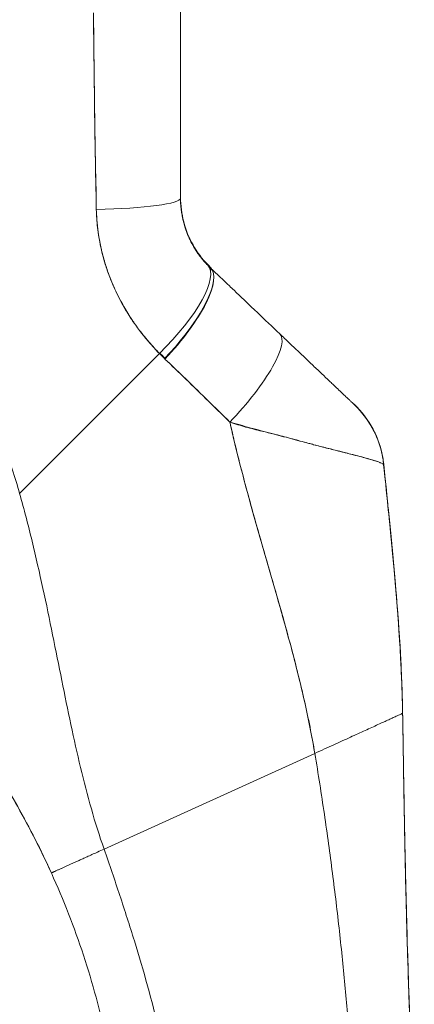
# Model space of a CAD drawing. Units: inches. Extents: x 15 to 406, y 8 to 256.
# Drawn here: x 294 to 295, y 157 to 159 of the extents above; entities that cross this region are included whole.
import ezdxf

# ---------------------------------------------------------------- set-up
doc = ezdxf.new("R2010")
doc.units = ezdxf.units.IN
doc.header["$LTSCALE"] = 25
doc.header["$MEASUREMENT"] = 0
doc.layers.add('Visible (ANSI)', color=7, linetype='Continuous', lineweight=5)

msp = doc.modelspace()

# ---------------------------------------------------------------- linework, layer by layer
at = {"layer": 'Visible (ANSI)'}
for p, q in [((294.0582, 159.273), (294.0582, 158.8833)), ((294.0582, 159.273), (294.0582, 158.8833)), ((294.1194, 158.7419), (294.1194, 158.7406)), ((293.7297, 158.2812), (294.015, 158.5664)), ((294.015, 158.5664), (293.7297, 158.2812)), ((294.4727, 158.3403), (294.4727, 158.3403)), ((294.4728, 158.3405), (294.4728, 158.3404)), ((294.5115, 157.833), (294.5115, 157.8337)), ((294.5115, 157.8337), (294.5115, 157.833)), ((293.902, 157.5563), (294.3323, 157.7514)), ((294.3323, 157.7514), (293.902, 157.5563))]:
    msp.add_line(p, q, dxfattribs=at)
for centre, major_axis, ratio, start_param, end_param in [((293.8416, 159.2317), (-0.0591, 0), 0.001274, 2.293523, 2.294773), ((293.8416, 159.1844), (0.0591, 0), 0.001274, 5.447373, 5.447861), ((293.8613, 158.8833), (0.1968, 0), 0.118118, 4.839332, 6.283183), ((293.8613, 158.8833), (0.1969, 0), 0.118118, 4.83934, 6.283186), ((293.9721, 158.6096), (0.1414, 0.1369), 0.308946, 4.716515, 6.282254), ((294.3237, 158.9237), (-0.2377, -0.1397), 0.832676, 0.198413, 0.234126), ((294.3236, 158.9239), (-0.2375, -0.1401), 0.832765, 0.197318, 0.233026), ((294.3237, 158.9224), (-0.238, -0.1393), 0.831459, 0.200719, 0.236431), ((293.9721, 158.6108), (0.1415, 0.1369), 0.307205, 5.985637, 6.191412), ((293.9839, 158.5992), (0.1356, 0.1427), 0.304156, 6.186805, 6.284155), ((293.9839, 158.5979), (0.1355, 0.1428), 0.305827, 4.703495, 6.282217), ((293.9839, 158.5992), (0.1356, 0.1427), 0.304156, 4.705433, 5.965023), ((294.1252, 158.4637), (0.1355, 0.1427), 0.253962, 4.693282, 6.282231), ((294.1252, 158.4637), (0.1355, 0.1427), 0.253962, 4.693282, 6.282231), ((294.3294, 158.8563), (-0.3713, -0.2143), 0.948234, 0.233141, 0.272248), ((294.3293, 158.858), (-0.3705, -0.2156), 0.94893, 0.232254, 0.268285), ((294.277, 158.3204), (0.1356, 0.1427), 0.999995, 5.63215, 6.283185), ((294.277, 158.3197), (0.1958, 0.0203), 0.999993, 0, 0.707587), ((294.277, 158.3197), (0.1588, 0.1164), 0.999986, 5.753967, 6.461554)]:
    msp.add_ellipse(centre, major_axis=major_axis, ratio=ratio, start_param=start_param, end_param=end_param, dxfattribs=at)
for points, knots in [([(293.8805, 159.261), (293.8806, 159.2348), (293.8809, 159.2078), (293.8813, 159.1802), (293.8815, 159.1651), (293.8817, 159.1498), (293.8819, 159.1343), (293.8819, 159.1322), (293.8819, 159.1301), (293.8819, 159.1279), (293.882, 159.1201), (293.8821, 159.1123), (293.8822, 159.1044), (293.8824, 159.0807), (293.8827, 159.0567), (293.8831, 159.0324), (293.8832, 159.0217), (293.8834, 159.0109), (293.8836, 159), (293.8836, 158.9973), (293.8837, 158.9946), (293.8837, 158.9919), (293.8839, 158.9822), (293.8841, 158.9725), (293.8843, 158.9627), (293.8848, 158.9402), (293.8854, 158.9174), (293.8858, 158.8945), (293.8859, 158.8872), (293.886, 158.8799), (293.8861, 158.8726), (293.8862, 158.8685), (293.8862, 158.8643), (293.8862, 158.8602)], [0, 0, 0, 0, 0.215172, 0.215172, 0.215172, 0.333333, 0.333333, 0.333333, 0.349511, 0.349511, 0.349511, 0.409038, 0.409038, 0.409038, 0.587512, 0.587512, 0.587512, 0.666667, 0.666667, 0.666667, 0.686219, 0.686219, 0.686219, 0.756792, 0.756792, 0.756792, 0.91937, 0.91937, 0.91937, 0.970836, 0.970836, 0.970836, 1, 1, 1, 1]), ([(293.8862, 158.8602), (293.8854, 158.8982), (293.8846, 158.9367), (293.884, 158.9759), (293.8839, 158.9804), (293.8838, 158.9849), (293.8838, 158.9895), (293.8831, 159.0311), (293.8826, 159.0733), (293.8821, 159.1162), (293.882, 159.1185), (293.882, 159.1208), (293.882, 159.1231), (293.8814, 159.1684), (293.8809, 159.2143), (293.8805, 159.261)], [0, 0, 0, 0, 0.298748, 0.298748, 0.298748, 0.333333, 0.333333, 0.333333, 0.649666, 0.649666, 0.649666, 0.666667, 0.666667, 0.666667, 1, 1, 1, 1]), ([(293.7297, 158.2812), (293.7252, 158.2975), (293.72, 158.3139), (293.7143, 158.3304), (293.7086, 158.3469), (293.7022, 158.3635), (293.6953, 158.3802), (293.6883, 158.3969), (293.6807, 158.4136), (293.6725, 158.4304), (293.6643, 158.4471), (293.6554, 158.4639), (293.6458, 158.4806), (293.6363, 158.4974), (293.626, 158.5141), (293.6151, 158.5308), (293.6042, 158.5474), (293.5926, 158.564), (293.5803, 158.5805), (293.568, 158.597), (293.555, 158.6134), (293.5412, 158.6296), (293.5275, 158.6458), (293.513, 158.6618), (293.4978, 158.6777), (293.4827, 158.6935), (293.4667, 158.7091), (293.4501, 158.7244), (293.4334, 158.7397), (293.4161, 158.7548), (293.3979, 158.7695), (293.3798, 158.7842), (293.3609, 158.7986), (293.3413, 158.8126), (293.3217, 158.8266), (293.3014, 158.8402), (293.2803, 158.8533), (293.2592, 158.8664), (293.2374, 158.8791), (293.2149, 158.8912), (293.1923, 158.9033), (293.1691, 158.9149), (293.1451, 158.9259), (293.1211, 158.9369), (293.0965, 158.9473), (293.0711, 158.9571), (293.0569, 158.9625), (293.0424, 158.9678), (293.0278, 158.9728)], [0, 0, 0, 0, 0.06426, 0.06426, 0.06426, 0.128523, 0.128523, 0.128523, 0.192785, 0.192785, 0.192785, 0.257047, 0.257047, 0.257047, 0.321309, 0.321309, 0.321309, 0.385571, 0.385571, 0.385571, 0.449834, 0.449834, 0.449834, 0.514096, 0.514096, 0.514096, 0.578358, 0.578358, 0.578358, 0.64262, 0.64262, 0.64262, 0.706882, 0.706882, 0.706882, 0.771145, 0.771145, 0.771145, 0.835407, 0.835407, 0.835407, 0.899669, 0.899669, 0.899669, 0.963931, 0.963931, 0.963931, 1, 1, 1, 1]), ([(294.1136, 158.7477), (294.1021, 158.7596), (294.092, 158.773), (294.0837, 158.7877), (294.0754, 158.8023), (294.069, 158.8182), (294.0647, 158.8346), (294.0603, 158.851), (294.0582, 158.8679), (294.0582, 158.8847)], [0, 0, 0, 0, 0.333333, 0.333333, 0.333333, 0.666667, 0.666667, 0.666667, 1, 1, 1, 1]), ([(294.0582, 158.8843), (294.0582, 158.8719), (294.0593, 158.8618), (294.0605, 158.8538), (294.0618, 158.8457), (294.0632, 158.8396), (294.064, 158.8365), (294.0648, 158.8335), (294.0648, 158.8334), (294.064, 158.8363), (294.0633, 158.8393), (294.0618, 158.8452), (294.0606, 158.8532), (294.0593, 158.8613), (294.0582, 158.8713), (294.0582, 158.8837)], [0, 0, 0, 0, 0.2, 0.2, 0.2, 0.4, 0.4, 0.4, 0.6, 0.6, 0.6, 0.8, 0.8, 0.8, 1, 1, 1, 1]), ([(294.0582, 158.8833), (294.0582, 158.8664), (294.0603, 158.8496), (294.0647, 158.8332), (294.069, 158.8168), (294.0754, 158.8009), (294.0837, 158.7863), (294.092, 158.7717), (294.1021, 158.7583), (294.1136, 158.7465)], [0, 0, 0, 0, 0.333333, 0.333333, 0.333333, 0.666667, 0.666667, 0.666667, 1, 1, 1, 1]), ([(294.0582, 158.8833), (294.0582, 158.8799), (294.0583, 158.8766), (294.0584, 158.8732), (294.0589, 158.8649), (294.0598, 158.8566), (294.0613, 158.8485), (294.0626, 158.8413), (294.0643, 158.8342), (294.0663, 158.8273), (294.0681, 158.8211), (294.0702, 158.8151), (294.0726, 158.8093), (294.0747, 158.8041), (294.077, 158.799), (294.0795, 158.7941), (294.0818, 158.7897), (294.0842, 158.7855), (294.0867, 158.7813), (294.0889, 158.7776), (294.0913, 158.774), (294.0938, 158.7704), (294.096, 158.7672), (294.0983, 158.7641), (294.1007, 158.7611), (294.103, 158.7583), (294.1053, 158.7555), (294.1076, 158.7529), (294.1096, 158.7507), (294.1116, 158.7485), (294.1136, 158.7465)], [0, 0, 0, 0, 0.063513, 0.063513, 0.063513, 0.222312, 0.222312, 0.222312, 0.363, 0.363, 0.363, 0.4873, 0.4873, 0.4873, 0.597282, 0.597282, 0.597282, 0.695064, 0.695064, 0.695064, 0.782876, 0.782876, 0.782876, 0.863021, 0.863021, 0.863021, 0.937815, 0.937815, 0.937815, 1, 1, 1, 1]), ([(294.015, 158.5664), (294.0101, 158.5714), (294.0054, 158.5764), (294.0008, 158.5815), (293.9953, 158.5877), (293.9899, 158.5939), (293.9847, 158.6003), (293.9791, 158.6072), (293.9738, 158.6142), (293.9687, 158.6213), (293.9655, 158.6257), (293.9625, 158.63), (293.9595, 158.6345), (293.9571, 158.638), (293.9548, 158.6416), (293.9525, 158.6452), (293.9467, 158.6544), (293.9413, 158.6636), (293.9363, 158.673), (293.9306, 158.6837), (293.9253, 158.6945), (293.9206, 158.7054), (293.9203, 158.706), (293.9201, 158.7065), (293.9199, 158.7071), (293.9147, 158.7191), (293.9101, 158.7312), (293.9062, 158.7435), (293.9019, 158.7566), (293.8984, 158.7698), (293.8955, 158.783), (293.8951, 158.7847), (293.8948, 158.7863), (293.8944, 158.788), (293.891, 158.8051), (293.8886, 158.8223), (293.8873, 158.8394), (293.8868, 158.8464), (293.8864, 158.8533), (293.8862, 158.8602)], [0, 0, 0, 0, 0.057355, 0.057355, 0.057355, 0.127207, 0.127207, 0.127207, 0.203207, 0.203207, 0.203207, 0.25, 0.25, 0.25, 0.287987, 0.287987, 0.287987, 0.384242, 0.384242, 0.384242, 0.494472, 0.494472, 0.494472, 0.5, 0.5, 0.5, 0.620982, 0.620982, 0.620982, 0.75, 0.75, 0.75, 0.766262, 0.766262, 0.766262, 0.932672, 0.932672, 0.932672, 1, 1, 1, 1]), ([(293.8862, 158.8602), (293.8864, 158.848), (293.8872, 158.8357), (293.8887, 158.8234), (293.8895, 158.817), (293.8904, 158.8106), (293.8915, 158.8041), (293.893, 158.7952), (293.8948, 158.7862), (293.8968, 158.7772), (293.8991, 158.7673), (293.9018, 158.7575), (293.9049, 158.7475), (293.9091, 158.7341), (293.9141, 158.7205), (293.92, 158.7067), (293.9226, 158.7008), (293.9253, 158.6948), (293.9282, 158.6888), (293.9343, 158.6763), (293.9412, 158.6636), (293.949, 158.6507), (293.9517, 158.6463), (293.9546, 158.6418), (293.9575, 158.6374), (293.9597, 158.6341), (293.9619, 158.6309), (293.9642, 158.6276), (293.9696, 158.62), (293.9753, 158.6124), (293.9814, 158.6048), (293.9853, 158.5999), (293.9893, 158.5951), (293.9935, 158.5902), (294.0003, 158.5822), (294.0075, 158.5742), (294.015, 158.5664)], [0, 0, 0, 0, 0.13127, 0.13127, 0.13127, 0.2, 0.2, 0.2, 0.295706, 0.295706, 0.295706, 0.4, 0.4, 0.4, 0.539952, 0.539952, 0.539952, 0.6, 0.6, 0.6, 0.725303, 0.725303, 0.725303, 0.768562, 0.768562, 0.768562, 0.8, 0.8, 0.8, 0.873831, 0.873831, 0.873831, 0.921366, 0.921366, 0.921366, 1, 1, 1, 1]), ([(294.1194, 158.7406), (294.1324, 158.7284), (294.1453, 158.7161), (294.1581, 158.704), (294.1611, 158.7011), (294.1642, 158.6981), (294.1673, 158.6952), (294.1811, 158.6821), (294.1948, 158.6691), (294.2084, 158.6562), (294.2104, 158.6543), (294.2124, 158.6524), (294.2144, 158.6505), (294.23, 158.6357), (294.2455, 158.621), (294.2608, 158.6064)], [0, 0, 0, 0, 0.268639, 0.268639, 0.268639, 0.333333, 0.333333, 0.333333, 0.623788, 0.623788, 0.623788, 0.666667, 0.666667, 0.666667, 1, 1, 1, 1]), ([(294.2608, 158.6064), (294.2674, 158.6002), (294.274, 158.5939), (294.2806, 158.5877), (294.288, 158.5806), (294.2955, 158.5735), (294.3028, 158.5665), (294.3101, 158.5596), (294.3173, 158.5528), (294.3242, 158.5462), (294.3305, 158.5402), (294.3367, 158.5344), (294.3426, 158.5288), (294.3479, 158.5237), (294.3531, 158.5188), (294.358, 158.5141), (294.3599, 158.5124), (294.3617, 158.5106), (294.3635, 158.5089), (294.3661, 158.5065), (294.3685, 158.5042), (294.3709, 158.5019), (294.3747, 158.4984), (294.3782, 158.4949), (294.3816, 158.4917), (294.3847, 158.4888), (294.3877, 158.486), (294.3904, 158.4834), (294.3929, 158.481), (294.3953, 158.4788), (294.3974, 158.4768), (294.398, 158.4763), (294.3985, 158.4758), (294.399, 158.4753), (294.4003, 158.474), (294.4016, 158.4728), (294.4028, 158.4717), (294.4043, 158.4703), (294.4056, 158.469), (294.4068, 158.4679), (294.4079, 158.4669), (294.4088, 158.466), (294.4096, 158.4653), (294.4103, 158.4646), (294.4109, 158.464), (294.4114, 158.4636), (294.4118, 158.4632), (294.4121, 158.4629), (294.4123, 158.4627), (294.4125, 158.4625), (294.4126, 158.4624), (294.4126, 158.4624)], [0, 0, 0, 0, 0.090139, 0.090139, 0.090139, 0.192543, 0.192543, 0.192543, 0.294178, 0.294178, 0.294178, 0.386219, 0.386219, 0.386219, 0.468683, 0.468683, 0.468683, 0.5, 0.5, 0.5, 0.543483, 0.543483, 0.543483, 0.612641, 0.612641, 0.612641, 0.676614, 0.676614, 0.676614, 0.73542, 0.73542, 0.73542, 0.75, 0.75, 0.75, 0.789344, 0.789344, 0.789344, 0.838902, 0.838902, 0.838902, 0.884415, 0.884415, 0.884415, 0.926226, 0.926226, 0.926226, 0.964707, 0.964707, 0.964707, 1, 1, 1, 1]), ([(294.0263, 158.5552), (294.0402, 158.542), (294.0543, 158.5284), (294.0687, 158.5145), (294.0743, 158.5091), (294.0798, 158.5037), (294.0854, 158.4983), (294.0858, 158.4979), (294.0861, 158.4976), (294.0864, 158.4973), (294.0951, 158.4888), (294.1039, 158.4802), (294.1129, 158.4716), (294.1279, 158.4569), (294.1433, 158.442), (294.1589, 158.4266)], [0, 0, 0, 0, 0.333333, 0.333333, 0.333333, 0.461137, 0.461137, 0.461137, 0.468697, 0.468697, 0.468697, 0.666667, 0.666667, 0.666667, 1, 1, 1, 1]), ([(294.1589, 158.4266), (294.1426, 158.4425), (294.1263, 158.4584), (294.1101, 158.4742), (294.0944, 158.4895), (294.0788, 158.5048), (294.063, 158.52), (294.0508, 158.5317), (294.0386, 158.5435), (294.0263, 158.5552)], [0, 0, 0, 0, 0.368344, 0.368344, 0.368344, 0.724557, 0.724557, 0.724557, 1, 1, 1, 1]), ([(294.4126, 158.4624), (294.4124, 158.4626), (294.4124, 158.4627), (294.4124, 158.4628), (294.4124, 158.4629), (294.4124, 158.4629), (294.4123, 158.463), (294.4123, 158.4631), (294.4122, 158.4633), (294.4123, 158.4633), (294.4123, 158.4633), (294.4123, 158.4633), (294.4123, 158.4633), (294.4124, 158.4632), (294.4125, 158.4632), (294.4126, 158.4631)], [0, 0, 0, 0, 0.244323, 0.244323, 0.244323, 0.499732, 0.499732, 0.499732, 0.75528, 0.75528, 0.75528, 0.791566, 0.791566, 0.791566, 1, 1, 1, 1]), ([(294.1589, 158.4266), (294.159, 158.4259), (294.1592, 158.4252), (294.1593, 158.4245), (294.1682, 158.3849), (294.178, 158.3458), (294.1883, 158.3071), (294.1985, 158.2685), (294.2093, 158.2303), (294.2202, 158.1924), (294.231, 158.1545), (294.242, 158.1169), (294.2527, 158.0795), (294.2634, 158.0422), (294.2739, 158.0052), (294.2837, 157.9684), (294.2935, 157.9316), (294.3027, 157.895), (294.3109, 157.8588), (294.3191, 157.8227), (294.3264, 157.7868), (294.3323, 157.7514)], [0, 0, 0, 0, 0.002892, 0.002892, 0.002892, 0.169077, 0.169077, 0.169077, 0.335261, 0.335261, 0.335261, 0.501446, 0.501446, 0.501446, 0.667631, 0.667631, 0.667631, 0.833815, 0.833815, 0.833815, 1, 1, 1, 1]), ([(294.4728, 158.34), (294.4728, 158.3402), (294.4726, 158.3405), (294.4721, 158.3409), (294.4717, 158.3412), (294.471, 158.3417), (294.47, 158.3422), (294.4689, 158.3427), (294.4676, 158.3433), (294.466, 158.3439), (294.4653, 158.3442), (294.4646, 158.3445), (294.4638, 158.3448), (294.4627, 158.3452), (294.4614, 158.3457), (294.4599, 158.3462), (294.4574, 158.347), (294.4545, 158.3479), (294.4513, 158.3489), (294.4478, 158.35), (294.444, 158.3511), (294.4397, 158.3523), (294.4388, 158.3525), (294.4379, 158.3528), (294.4371, 158.353), (294.4332, 158.3541), (294.4291, 158.3552), (294.4246, 158.3564), (294.4189, 158.3579), (294.4126, 158.3596), (294.4058, 158.3613), (294.4016, 158.3624), (294.3971, 158.3636), (294.3925, 158.3647), (294.3894, 158.3655), (294.3863, 158.3663), (294.3831, 158.3671), (294.3748, 158.3692), (294.3658, 158.3714), (294.3563, 158.3738), (294.3479, 158.376), (294.3391, 158.3782), (294.3297, 158.3806), (294.3281, 158.3811), (294.3264, 158.3815), (294.3247, 158.382), (294.313, 158.385), (294.3005, 158.3884), (294.2876, 158.3918), (294.2752, 158.3951), (294.2623, 158.3986), (294.2491, 158.4021), (294.2477, 158.4025), (294.2462, 158.4028), (294.2448, 158.4032), (294.2301, 158.4071), (294.2151, 158.4111), (294.1998, 158.4152), (294.1864, 158.4188), (294.1728, 158.4226), (294.1589, 158.4266)], [0, 0, 0, 0, 0.045131, 0.045131, 0.045131, 0.093426, 0.093426, 0.093426, 0.144884, 0.144884, 0.144884, 0.166667, 0.166667, 0.166667, 0.199814, 0.199814, 0.199814, 0.258524, 0.258524, 0.258524, 0.321011, 0.321011, 0.321011, 0.333333, 0.333333, 0.333333, 0.387116, 0.387116, 0.387116, 0.456419, 0.456419, 0.456419, 0.5, 0.5, 0.5, 0.528256, 0.528256, 0.528256, 0.602165, 0.602165, 0.602165, 0.666667, 0.666667, 0.666667, 0.678273, 0.678273, 0.678273, 0.757412, 0.757412, 0.757412, 0.833333, 0.833333, 0.833333, 0.841729, 0.841729, 0.841729, 0.926303, 0.926303, 0.926303, 1, 1, 1, 1]), ([(294.1589, 158.4266), (294.1695, 158.4228), (294.1803, 158.4196), (294.1911, 158.4166), (294.2023, 158.4135), (294.2134, 158.4108), (294.2244, 158.4081), (294.2328, 158.406), (294.2412, 158.404), (294.2494, 158.402), (294.2496, 158.402), (294.2497, 158.4019), (294.2498, 158.4019), (294.2525, 158.4012), (294.2552, 158.4006), (294.2578, 158.3999), (294.2691, 158.397), (294.2801, 158.3941), (294.2906, 158.3913), (294.3015, 158.3884), (294.3119, 158.3855), (294.3218, 158.3828), (294.3246, 158.382), (294.3274, 158.3813), (294.3301, 158.3806), (294.336, 158.379), (294.3417, 158.3775), (294.3472, 158.3761), (294.3484, 158.3758), (294.3495, 158.3755), (294.3507, 158.3752), (294.3599, 158.3728), (294.3686, 158.3707), (294.3767, 158.3687), (294.3823, 158.3673), (294.3876, 158.3659), (294.3928, 158.3647), (294.3951, 158.3641), (294.3974, 158.3635), (294.3997, 158.3629), (294.4068, 158.3611), (294.4134, 158.3594), (294.4195, 158.3578), (294.4255, 158.3562), (294.4311, 158.3547), (294.4361, 158.3533), (294.4365, 158.3532), (294.4369, 158.3531), (294.4372, 158.353), (294.4418, 158.3517), (294.4459, 158.3505), (294.4495, 158.3494), (294.4515, 158.3489), (294.4533, 158.3483), (294.455, 158.3478), (294.4567, 158.3472), (294.4583, 158.3467), (294.4598, 158.3462), (294.4613, 158.3457), (294.4627, 158.3452), (294.4639, 158.3447), (294.4651, 158.3443), (294.4661, 158.3439), (294.4671, 158.3435), (294.469, 158.3427), (294.4704, 158.342), (294.4714, 158.3414), (294.4723, 158.3408), (294.4728, 158.3403), (294.4728, 158.34)], [0, 0, 0, 0, 0.059089, 0.059089, 0.059089, 0.119883, 0.119883, 0.119883, 0.166667, 0.166667, 0.166667, 0.167443, 0.167443, 0.167443, 0.182749, 0.182749, 0.182749, 0.247761, 0.247761, 0.247761, 0.314587, 0.314587, 0.314587, 0.333333, 0.333333, 0.333333, 0.374243, 0.374243, 0.374243, 0.382853, 0.382853, 0.382853, 0.452216, 0.452216, 0.452216, 0.5, 0.5, 0.5, 0.522064, 0.522064, 0.522064, 0.591884, 0.591884, 0.591884, 0.661356, 0.661356, 0.661356, 0.666667, 0.666667, 0.666667, 0.730236, 0.730236, 0.730236, 0.764063, 0.764063, 0.764063, 0.798519, 0.798519, 0.798519, 0.833333, 0.833333, 0.833333, 0.866245, 0.866245, 0.866245, 0.933397, 0.933397, 0.933397, 1, 1, 1, 1]), ([(294.3323, 157.7514), (294.3278, 157.778), (294.3226, 157.8049), (294.3168, 157.832), (294.3111, 157.8591), (294.3047, 157.8864), (294.2978, 157.9138), (294.2909, 157.9413), (294.2836, 157.9689), (294.276, 157.9967), (294.2684, 158.0245), (294.2605, 158.0524), (294.2524, 158.0805), (294.2444, 158.1086), (294.2362, 158.1368), (294.228, 158.1652), (294.2198, 158.1936), (294.2116, 158.2222), (294.2036, 158.251), (294.1956, 158.2797), (294.1877, 158.3087), (294.1802, 158.338), (294.1727, 158.3672), (294.1655, 158.3967), (294.1589, 158.4266)], [0, 0, 0, 0, 0.125, 0.125, 0.125, 0.25, 0.25, 0.25, 0.375, 0.375, 0.375, 0.5, 0.5, 0.5, 0.625, 0.625, 0.625, 0.75, 0.75, 0.75, 0.875, 0.875, 0.875, 1, 1, 1, 1]), ([(294.4536, 158.4071), (294.4536, 158.4071), (294.4537, 158.407), (294.4542, 158.406), (294.4558, 158.4029), (294.4595, 158.3939), (294.4608, 158.3908), (294.4641, 158.3817), (294.4663, 158.3748), (294.4702, 158.359), (294.4719, 158.3499), (294.4729, 158.3406)], [0.3053012, 0.3053012, 0.3053012, 0.3053012, 0.3282081, 0.3282081, 0.4477594, 0.4477594, 0.495353, 0.495353, 0.5678014, 0.5678014, 0.6452297, 0.6452297, 0.6452297, 0.6452297]), ([(294.4729, 158.3406), (294.4729, 158.3406), (294.4729, 158.3406), (294.4729, 158.3406), (294.4728, 158.3405), (294.4728, 158.3406), (294.4728, 158.3405)], [0.4867701, 0.4867701, 0.4867701, 0.4867701, 0.5003034, 0.5003034, 0.5003034, 0.7070296, 0.7070296, 0.7070296, 0.7070296]), ([(294.4728, 158.3403), (294.4728, 158.3403), (294.4728, 158.3403), (294.4728, 158.3403), (294.4728, 158.3402), (294.4729, 158.3402), (294.4729, 158.3403), (294.4729, 158.3403), (294.4729, 158.3403), (294.4729, 158.3403)], [0.2969377, 0.2969377, 0.2969377, 0.2969377, 0.3333333, 0.3333333, 0.3333333, 0.431915, 0.431915, 0.431915, 0.5145442, 0.5145442, 0.5145442, 0.5145442]), ([(294.5115, 157.833), (294.5109, 157.8709), (294.5094, 157.9102), (294.5072, 157.9507), (294.505, 157.9913), (294.502, 158.033), (294.4985, 158.0756), (294.495, 158.1182), (294.4909, 158.1618), (294.4866, 158.206), (294.4822, 158.2501), (294.4775, 158.2948), (294.4728, 158.34)], [0, 0, 0, 0, 0.250198, 0.250198, 0.250198, 0.500396, 0.500396, 0.500396, 0.750593, 0.750593, 0.750593, 1, 1, 1, 1]), ([(294.4728, 158.34), (294.476, 158.3091), (294.4792, 158.2785), (294.4823, 158.2481), (294.4861, 158.2112), (294.4897, 158.1746), (294.493, 158.1385), (294.4963, 158.1025), (294.4993, 158.067), (294.5019, 158.0322), (294.5045, 157.9974), (294.5067, 157.9633), (294.5083, 157.9301), (294.5099, 157.8968), (294.511, 157.8644), (294.5115, 157.833)], [0, 0, 0, 0, 0.170255, 0.170255, 0.170255, 0.377691, 0.377691, 0.377691, 0.585128, 0.585128, 0.585128, 0.792564, 0.792564, 0.792564, 1, 1, 1, 1]), ([(294.4729, 158.3403), (294.4813, 158.2587), (294.4899, 158.1771), (294.5022, 158.0341), (294.5065, 157.9726), (294.5097, 157.8997), (294.5101, 157.8882), (294.5106, 157.8728), (294.5107, 157.8687), (294.511, 157.8609), (294.511, 157.8571), (294.5112, 157.8523), (294.5112, 157.8508), (294.5113, 157.847), (294.5113, 157.8453), (294.5115, 157.8388), (294.5114, 157.8388), (294.5115, 157.8377), (294.5115, 157.8376), (294.5115, 157.8376)], [0, 0, 0, 0, 0.62501, 0.62501, 1.093866, 1.093866, 1.181845, 1.181845, 1.213164, 1.213164, 1.2448, 1.2448, 1.260533, 1.260533, 1.292348, 1.292348, 1.419905, 1.419905, 1.535008, 1.535008, 1.535008, 1.535008]), ([(293.902, 157.5563), (293.8926, 157.5832), (293.884, 157.6105), (293.8761, 157.6383), (293.8682, 157.666), (293.8609, 157.6942), (293.854, 157.7228), (293.8471, 157.7514), (293.8406, 157.7805), (293.8343, 157.8101), (293.828, 157.8397), (293.8219, 157.8697), (293.8158, 157.9002), (293.8096, 157.9307), (293.8035, 157.9616), (293.7971, 157.9929), (293.7908, 158.0242), (293.7842, 158.0558), (293.7772, 158.0877), (293.7703, 158.1196), (293.7629, 158.1518), (293.7551, 158.1841), (293.7472, 158.2163), (293.7388, 158.2488), (293.7297, 158.2812)], [0, 0, 0, 0, 0.125, 0.125, 0.125, 0.25, 0.25, 0.25, 0.375, 0.375, 0.375, 0.5, 0.5, 0.5, 0.625, 0.625, 0.625, 0.75, 0.75, 0.75, 0.875001, 0.875001, 0.875001, 1, 1, 1, 1]), ([(293.7297, 158.2812), (293.7388, 158.2488), (293.7472, 158.2164), (293.7551, 158.1841), (293.7629, 158.1518), (293.7703, 158.1196), (293.7772, 158.0877), (293.7842, 158.0558), (293.7908, 158.0242), (293.7971, 157.9929), (293.8035, 157.9616), (293.8096, 157.9307), (293.8158, 157.9002), (293.8219, 157.8698), (293.828, 157.8397), (293.8343, 157.8101), (293.8406, 157.7805), (293.8471, 157.7514), (293.854, 157.7228), (293.8609, 157.6942), (293.8682, 157.666), (293.8761, 157.6383), (293.884, 157.6105), (293.8926, 157.5832), (293.902, 157.5563)], [0, 0, 0, 0, 0.124961, 0.124961, 0.124961, 0.249967, 0.249967, 0.249967, 0.374972, 0.374972, 0.374972, 0.499978, 0.499978, 0.499978, 0.624983, 0.624983, 0.624983, 0.749989, 0.749989, 0.749989, 0.874994, 0.874994, 0.874994, 1, 1, 1, 1]), ([(293.5617, 157.8816), (293.5851, 157.8531), (293.6075, 157.8239), (293.6289, 157.7941), (293.6503, 157.7642), (293.6707, 157.7338), (293.6901, 157.7027), (293.7095, 157.6716), (293.7278, 157.6398), (293.7452, 157.6073), (293.7626, 157.5748), (293.779, 157.5416), (293.7944, 157.5077)], [0, 0, 0, 0, 0.25, 0.25, 0.25, 0.5, 0.5, 0.5, 0.75, 0.75, 0.75, 1, 1, 1, 1]), ([(293.7944, 157.5077), (293.7839, 157.5309), (293.7729, 157.5537), (293.7615, 157.5762), (293.75, 157.5987), (293.7381, 157.6209), (293.7257, 157.6428), (293.7133, 157.6646), (293.7004, 157.6862), (293.6871, 157.7074), (293.6738, 157.7286), (293.66, 157.7495), (293.6458, 157.7701), (293.6315, 157.7908), (293.6168, 157.8111), (293.6016, 157.8311), (293.5886, 157.8481), (293.5753, 157.865), (293.5617, 157.8816)], [0, 0, 0, 0, 0.17088, 0.17088, 0.17088, 0.34176, 0.34176, 0.34176, 0.51264, 0.51264, 0.51264, 0.68352, 0.68352, 0.68352, 0.8544, 0.8544, 0.8544, 1, 1, 1, 1]), ([(294.5115, 157.833), (294.5115, 157.833), (294.511, 157.8327), (294.5101, 157.8323), (294.5092, 157.8319), (294.5079, 157.8313), (294.5062, 157.8305), (294.5045, 157.8297), (294.5025, 157.8288), (294.5002, 157.8278), (294.4979, 157.8267), (294.4953, 157.8255), (294.4925, 157.8242), (294.4897, 157.8229), (294.4866, 157.8215), (294.4833, 157.82), (294.48, 157.8185), (294.4765, 157.8169), (294.4728, 157.8153), (294.4691, 157.8136), (294.4653, 157.8118), (294.4612, 157.81), (294.4572, 157.8082), (294.453, 157.8062), (294.4486, 157.8042), (294.4442, 157.8023), (294.4397, 157.8002), (294.435, 157.7981), (294.4303, 157.7959), (294.4254, 157.7937), (294.4204, 157.7914), (294.4154, 157.7892), (294.4102, 157.7868), (294.4049, 157.7844), (294.3995, 157.7819), (294.394, 157.7794), (294.3883, 157.7769), (294.3827, 157.7743), (294.3768, 157.7716), (294.3708, 157.7689), (294.3648, 157.7662), (294.3585, 157.7634), (294.3521, 157.7604), (294.3457, 157.7575), (294.3391, 157.7545), (294.3323, 157.7514)], [0, 0, 0, 0, 0.066667, 0.066667, 0.066667, 0.133333, 0.133333, 0.133333, 0.2, 0.2, 0.2, 0.266667, 0.266667, 0.266667, 0.333333, 0.333333, 0.333333, 0.4, 0.4, 0.4, 0.466667, 0.466667, 0.466667, 0.533333, 0.533333, 0.533333, 0.6, 0.6, 0.6, 0.666667, 0.666667, 0.666667, 0.733333, 0.733333, 0.733333, 0.8, 0.8, 0.8, 0.866667, 0.866667, 0.866667, 0.933333, 0.933333, 0.933333, 1, 1, 1, 1]), ([(294.5354, 156.8118), (294.5354, 156.8529), (294.5349, 156.8937), (294.5341, 156.9342), (294.5333, 156.9748), (294.5323, 157.0151), (294.531, 157.0555), (294.5298, 157.0958), (294.5284, 157.1361), (294.5271, 157.1766), (294.5257, 157.2172), (294.5243, 157.2579), (294.523, 157.2991), (294.5217, 157.3402), (294.5204, 157.3819), (294.5193, 157.4242), (294.5182, 157.4666), (294.5172, 157.5096), (294.5163, 157.5537), (294.5154, 157.5978), (294.5146, 157.6429), (294.5138, 157.6893), (294.5131, 157.7358), (294.5124, 157.7836), (294.5115, 157.833)], [0, 0, 0, 0, 0.125, 0.125, 0.125, 0.25, 0.25, 0.25, 0.375, 0.375, 0.375, 0.5, 0.5, 0.5, 0.625, 0.625, 0.625, 0.75, 0.75, 0.75, 0.875, 0.875, 0.875, 1, 1, 1, 1]), ([(294.5115, 157.833), (294.5124, 157.7836), (294.5131, 157.7358), (294.5138, 157.6893), (294.5146, 157.6429), (294.5154, 157.5978), (294.5163, 157.5537), (294.5172, 157.5096), (294.5182, 157.4666), (294.5193, 157.4242), (294.5204, 157.3819), (294.5217, 157.3402), (294.523, 157.2991), (294.5243, 157.2579), (294.5257, 157.2172), (294.5271, 157.1766), (294.5284, 157.1361), (294.5298, 157.0958), (294.531, 157.0555), (294.5323, 157.0151), (294.5333, 156.9748), (294.5341, 156.9342), (294.5349, 156.8937), (294.5354, 156.8529), (294.5354, 156.8118)], [0, 0, 0, 0, 0.125, 0.125, 0.125, 0.25, 0.25, 0.25, 0.375, 0.375, 0.375, 0.5, 0.5, 0.5, 0.625, 0.625, 0.625, 0.75, 0.75, 0.75, 0.875, 0.875, 0.875, 1, 1, 1, 1]), ([(294.5116, 157.8327), (294.5116, 157.8323), (294.5116, 157.8328), (294.5116, 157.8281), (294.5116, 157.8276), (294.5117, 157.8262), (294.5117, 157.8255), (294.5117, 157.8236), (294.5117, 157.8225), (294.5118, 157.8188), (294.5118, 157.8158), (294.512, 157.8069), (294.5121, 157.8008), (294.5124, 157.7843), (294.5125, 157.774), (294.5132, 157.7324), (294.5137, 157.7013), (294.5158, 157.5766), (294.5177, 157.4832), (294.5243, 157.2501), (294.5301, 157.1103), (294.5338, 156.9542), (294.5341, 156.9381), (294.5347, 156.9073), (294.5349, 156.8922), (294.5352, 156.865), (294.5353, 156.8526), (294.5354, 156.8388), (294.5354, 156.8353), (294.5354, 156.8295), (294.5354, 156.8271), (294.5354, 156.8247), (294.5354, 156.8244), (294.5354, 156.824), (294.5354, 156.8239), (294.5354, 156.8237), (294.5354, 156.8237), (294.5354, 156.8236), (294.5354, 156.8235), (294.5354, 156.8235), (294.5354, 156.8235), (294.5354, 156.8235), (294.5354, 156.8235), (294.5354, 156.8235)], [0, 0, 0, 0, 0.11596, 0.11596, 0.128622, 0.128622, 0.140261, 0.140261, 0.151942, 0.151942, 0.175588, 0.175588, 0.222215, 0.222215, 0.30144, 0.30144, 0.538979, 0.538979, 1.251693, 1.251693, 2.320593, 2.320593, 2.443127, 2.443127, 2.561446, 2.561446, 2.68411, 2.68411, 2.734275, 2.734275, 2.78075, 2.78075, 2.78752, 2.78752, 2.790413, 2.790413, 2.79186, 2.79186, 2.792583, 2.792583, 2.792945, 2.792945, 2.792972, 2.792972, 2.792972, 2.792972]), ([(294.5116, 157.8295), (294.5116, 157.8295), (294.5116, 157.8295), (294.5116, 157.8293), (294.5116, 157.8292), (294.5116, 157.8273), (294.5116, 157.8266), (294.5117, 157.8245), (294.5117, 157.8237), (294.5117, 157.8218), (294.5117, 157.8209), (294.5118, 157.8185), (294.5118, 157.8169), (294.5119, 157.8135), (294.5119, 157.8117), (294.512, 157.8069), (294.512, 157.8038), (294.5122, 157.794), (294.5123, 157.7872), (294.5127, 157.7602), (294.5131, 157.7399), (294.5144, 157.6588), (294.5154, 157.598), (294.5187, 157.4461), (294.5212, 157.3551), (294.5264, 157.1967), (294.5289, 157.126), (294.5311, 157.0538), (294.5314, 157.0438), (294.5318, 157.0299), (294.532, 157.025), (294.5321, 157.0197), (294.5321, 157.0183), (294.5322, 157.0168), (294.5322, 157.0164), (294.5322, 157.0162), (294.5322, 157.0162), (294.5322, 157.0162), (294.5322, 157.0166), (294.5322, 157.0173)], [2.385573, 2.385573, 2.385573, 2.385573, 2.413422, 2.413422, 2.521095, 2.521095, 2.561563, 2.561563, 2.578262, 2.578262, 2.58963, 2.58963, 2.604275, 2.604275, 2.618931, 2.618931, 2.642678, 2.642678, 2.694264, 2.694264, 2.848836, 2.848836, 3.312395, 3.312395, 4.007988, 4.007988, 4.531683, 4.531683, 4.619555, 4.619555, 4.67259, 4.67259, 4.699088, 4.699088, 4.715138, 4.715138, 4.720726, 4.720726, 4.741492, 4.741492, 4.741492, 4.741492]), ([(294.4173, 156.8117), (294.4173, 156.8504), (294.4168, 156.8889), (294.4157, 156.9273), (294.4147, 156.9657), (294.4131, 157.004), (294.4111, 157.0423), (294.4092, 157.0805), (294.4068, 157.1188), (294.404, 157.1571), (294.4012, 157.1954), (294.398, 157.2338), (294.3944, 157.2724), (294.3908, 157.311), (294.3869, 157.3497), (294.3825, 157.3888), (294.3782, 157.4279), (294.3735, 157.4672), (294.3683, 157.507), (294.3632, 157.5467), (294.3577, 157.5869), (294.3517, 157.6276), (294.3457, 157.6683), (294.3393, 157.7095), (294.3323, 157.7514)], [0, 0, 0, 0, 0.125, 0.125, 0.125, 0.25, 0.25, 0.25, 0.375, 0.375, 0.375, 0.5, 0.5, 0.5, 0.625, 0.625, 0.625, 0.75, 0.75, 0.75, 0.875, 0.875, 0.875, 1, 1, 1, 1]), ([(294.3323, 157.7514), (294.3393, 157.7095), (294.3457, 157.6683), (294.3517, 157.6276), (294.3577, 157.5869), (294.3632, 157.5467), (294.3683, 157.507), (294.3735, 157.4672), (294.3782, 157.4279), (294.3825, 157.3888), (294.3869, 157.3497), (294.3908, 157.311), (294.3944, 157.2724), (294.398, 157.2338), (294.4012, 157.1954), (294.404, 157.1571), (294.4068, 157.1188), (294.4092, 157.0805), (294.4111, 157.0423), (294.4131, 157.004), (294.4147, 156.9657), (294.4157, 156.9273), (294.4168, 156.8889), (294.4173, 156.8504), (294.4173, 156.8117)], [0, 0, 0, 0, 0.125, 0.125, 0.125, 0.25, 0.25, 0.25, 0.375, 0.375, 0.375, 0.5, 0.5, 0.5, 0.625, 0.625, 0.625, 0.75, 0.75, 0.75, 0.875, 0.875, 0.875, 1, 1, 1, 1]), ([(293.7944, 157.5077), (293.7944, 157.5077), (293.7952, 157.508), (293.7972, 157.5089), (293.7992, 157.5098), (293.8014, 157.5108), (293.8039, 157.5119), (293.8065, 157.5131), (293.8092, 157.5143), (293.812, 157.5155), (293.8148, 157.5168), (293.8177, 157.5181), (293.8215, 157.5198), (293.8263, 157.522), (293.8321, 157.5246), (293.8381, 157.5273), (293.8443, 157.5302), (293.8511, 157.5332), (293.8587, 157.5367), (293.8673, 157.5405), (293.8771, 157.545), (293.8886, 157.5502), (293.8973, 157.5542), (293.902, 157.5563)], [0, 0, 0, 0, 0.0625, 0.09375, 0.125, 0.15625, 0.1875, 0.21875, 0.25, 0.28125, 0.3125, 0.34375, 0.375, 0.4375, 0.5, 0.5625, 0.625, 0.6875, 0.75, 0.8125, 0.875, 0.9375, 1, 1, 1, 1]), ([(293.902, 157.5563), (293.8973, 157.5542), (293.8929, 157.5522), (293.8888, 157.5503), (293.8847, 157.5485), (293.8809, 157.5467), (293.8774, 157.5451), (293.8738, 157.5435), (293.8706, 157.542), (293.8675, 157.5406), (293.8644, 157.5393), (293.8615, 157.538), (293.8589, 157.5367), (293.8562, 157.5355), (293.8536, 157.5344), (293.8513, 157.5333), (293.8489, 157.5322), (293.8466, 157.5312), (293.8444, 157.5302), (293.8422, 157.5292), (293.8401, 157.5283), (293.8381, 157.5273), (293.8361, 157.5264), (293.8341, 157.5255), (293.8321, 157.5246), (293.8302, 157.5238), (293.8282, 157.5229), (293.8263, 157.522), (293.8244, 157.5211), (293.8225, 157.5203), (293.8206, 157.5194), (293.8196, 157.519), (293.8186, 157.5185), (293.8177, 157.5181), (293.8167, 157.5177), (293.8158, 157.5173), (293.8148, 157.5168), (293.8139, 157.5164), (293.8129, 157.516), (293.812, 157.5155), (293.8111, 157.5151), (293.8101, 157.5147), (293.8092, 157.5143), (293.8083, 157.5139), (293.8074, 157.5135), (293.8065, 157.5131), (293.8056, 157.5127), (293.8047, 157.5123), (293.8039, 157.5119), (293.803, 157.5115), (293.8022, 157.5111), (293.8014, 157.5108), (293.8007, 157.5104), (293.7999, 157.5101), (293.7992, 157.5098), (293.7985, 157.5095), (293.7979, 157.5092), (293.7973, 157.5089), (293.7967, 157.5087), (293.7962, 157.5084), (293.7958, 157.5083), (293.7949, 157.5079), (293.7944, 157.5077), (293.7944, 157.5077)], [0, 0, 0, 0, 0.0625, 0.0625, 0.0625, 0.125, 0.125, 0.125, 0.1875, 0.1875, 0.1875, 0.25, 0.25, 0.25, 0.3125, 0.3125, 0.3125, 0.375, 0.375, 0.375, 0.4375, 0.4375, 0.4375, 0.5, 0.5, 0.5, 0.5625, 0.5625, 0.5625, 0.625, 0.625, 0.625, 0.65625, 0.65625, 0.65625, 0.6875, 0.6875, 0.6875, 0.71875, 0.71875, 0.71875, 0.75, 0.75, 0.75, 0.78125, 0.78125, 0.78125, 0.8125, 0.8125, 0.8125, 0.84375, 0.84375, 0.84375, 0.875, 0.875, 0.875, 0.90625, 0.90625, 0.90625, 0.9375, 0.9375, 0.9375, 1, 1, 1, 1]), ([(293.902, 157.5563), (293.9132, 157.5244), (293.9239, 157.493), (293.9342, 157.4619), (293.9445, 157.4307), (293.9544, 157.3999), (293.9639, 157.3693), (293.9733, 157.3386), (293.9823, 157.3081), (293.9907, 157.2777), (293.9992, 157.2472), (294.0071, 157.2167), (294.0144, 157.1862), (294.0217, 157.1557), (294.0283, 157.1251), (294.0342, 157.0943), (294.0402, 157.0636), (294.0453, 157.0327), (294.0496, 157.0015), (294.0538, 156.9703), (294.0572, 156.939), (294.0595, 156.9073), (294.0618, 156.8757), (294.063, 156.8438), (294.063, 156.8117)], [0, 0, 0, 0, 0.125, 0.125, 0.125, 0.25, 0.25, 0.25, 0.375, 0.375, 0.375, 0.5, 0.5, 0.5, 0.625, 0.625, 0.625, 0.75, 0.75, 0.75, 0.875, 0.875, 0.875, 1, 1, 1, 1]), ([(294.063, 156.8117), (294.063, 156.8438), (294.0618, 156.8757), (294.0595, 156.9073), (294.0572, 156.939), (294.0538, 156.9703), (294.0496, 157.0015), (294.0453, 157.0327), (294.0402, 157.0636), (294.0342, 157.0943), (294.0283, 157.1251), (294.0217, 157.1557), (294.0144, 157.1862), (294.0071, 157.2167), (293.9992, 157.2472), (293.9907, 157.2777), (293.9823, 157.3081), (293.9733, 157.3386), (293.9639, 157.3693), (293.9544, 157.3999), (293.9445, 157.4307), (293.9342, 157.4619), (293.9239, 157.493), (293.9132, 157.5244), (293.902, 157.5563)], [0, 0, 0, 0, 0.125, 0.125, 0.125, 0.25, 0.25, 0.25, 0.375, 0.375, 0.375, 0.5, 0.5, 0.5, 0.625, 0.625, 0.625, 0.75, 0.75, 0.75, 0.875, 0.875, 0.875, 1, 1, 1, 1]), ([(293.9449, 156.8118), (293.9449, 156.8419), (293.9441, 156.8718), (293.9425, 156.9017), (293.9409, 156.9316), (293.9385, 156.9613), (293.9353, 156.991), (293.9322, 157.0207), (293.9282, 157.0502), (293.9235, 157.0796), (293.9187, 157.109), (293.9132, 157.1383), (293.9069, 157.1674), (293.9006, 157.1965), (293.8936, 157.2255), (293.8857, 157.2542), (293.8779, 157.283), (293.8693, 157.3116), (293.8599, 157.34), (293.8506, 157.3684), (293.8404, 157.3966), (293.8295, 157.4245), (293.8186, 157.4525), (293.8069, 157.4802), (293.7944, 157.5077)], [0, 0, 0, 0, 0.125, 0.125, 0.125, 0.25, 0.25, 0.25, 0.375, 0.375, 0.375, 0.5, 0.5, 0.5, 0.625, 0.625, 0.625, 0.75, 0.75, 0.75, 0.875, 0.875, 0.875, 1, 1, 1, 1]), ([(293.7944, 157.5077), (293.8194, 157.4527), (293.8412, 157.3968), (293.8599, 157.34), (293.8787, 157.2832), (293.8943, 157.2256), (293.9069, 157.1674), (293.9195, 157.1092), (293.929, 157.0503), (293.9353, 156.991), (293.9417, 156.9317), (293.9449, 156.8719), (293.9449, 156.8118)], [0, 0, 0, 0, 0.25, 0.25, 0.25, 0.5, 0.5, 0.5, 0.75, 0.75, 0.75, 1, 1, 1, 1])]:
    msp.add_open_spline(points, degree=3, knots=knots, dxfattribs=at)
for points in [[(294.4727, 158.3408), (294.4728, 158.3408), (294.4728, 158.3407), (294.4728, 158.3407)], [(294.4728, 158.3407), (294.4728, 158.3407), (294.4728, 158.3407), (294.4727, 158.3407)], [(294.5103, 157.8823), (294.5109, 157.8658), (294.5113, 157.8497), (294.5115, 157.8337)], [(294.3323, 157.7514), (294.3391, 157.7545), (294.3523, 157.7605), (294.371, 157.769), (294.3885, 157.7769), (294.405, 157.7845), (294.4206, 157.7915), (294.4351, 157.7981), (294.4488, 157.8043), (294.4614, 157.8101), (294.473, 157.8154), (294.4835, 157.8201), (294.4927, 157.8243), (294.5005, 157.8279), (294.5065, 157.8307), (294.5105, 157.8325), (294.5115, 157.833), (294.5115, 157.833)], [(294.5115, 157.8337), (294.5115, 157.8334), (294.5115, 157.8331), (294.5116, 157.8327)]]:
    msp.add_open_spline(points, degree=3, dxfattribs=at)

doc.saveas('drawing.dxf')
